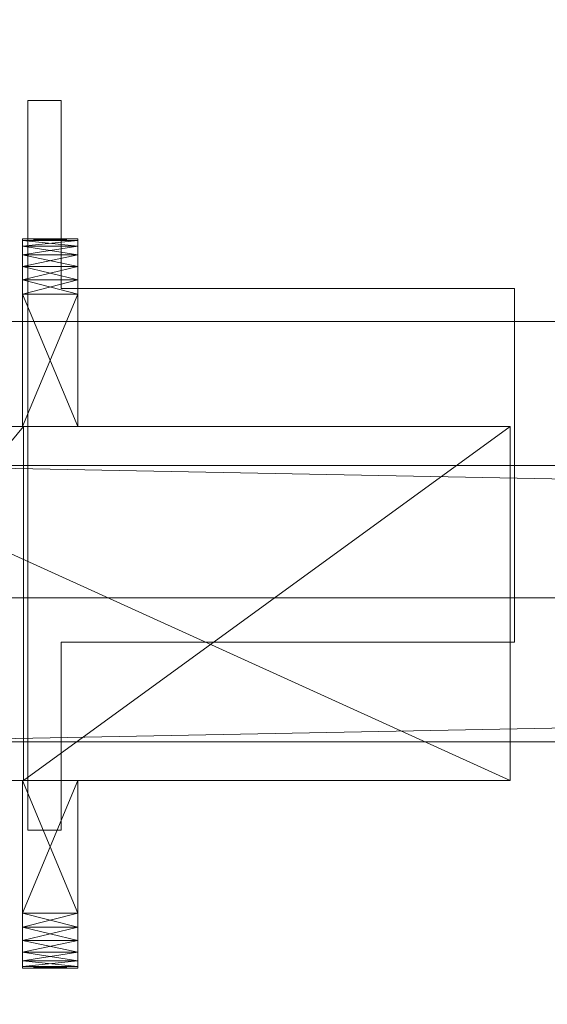
# Model space of a CAD drawing. Units: millimetres. Extents: x 1389 to 4389, y 342 to 1556.
# Drawn here: x 2919 to 2967, y 1192 to 1281 of the extents above; entities that cross this region are included whole.
import ezdxf

# ---------------------------------------------------------------- set-up
doc = ezdxf.new("R2010")
doc.units = ezdxf.units.MM
doc.header["$LTSCALE"] = 6.796667
for name, color, linetype, true_color in [('CET color Burlywood', 7, 'Continuous', 0xddc490), ('CET color Dark grey', 7, 'Continuous', 0xa9a9a9), ('CET color Grey95', 7, 'Continuous', 0xf3f6ee)]:
    doc.layers.add(name, color=color, linetype=linetype, true_color=true_color)
doc.layers.add('CET Default', color=7, linetype='Continuous')

# ---------------------------------------------------------------- blocks, each defined once
blk = doc.blocks.new('*C1')
at = {"layer": 'CET color Dark grey', "linetype": 'Continuous', "lineweight": 0}
for points in [[(31, -349), (31, -283), (34, -283), (34, -300), (75, -300), (75, -332), (34, -332), (34, -349), (31, -349)], [(4, -328), (1461, -328), (1461, -303), (4, -303), (4, -328)]]:
    blk.add_lwpolyline(points, close=True, dxfattribs=at)
blk = doc.blocks.new('*C5')
at = {"layer": 'CET color Burlywood', "linetype": 'Continuous', "lineweight": 0}
mesh = blk.add_polyface(dxfattribs=at)
corners = [(1, -1, 745), (519.136, -536.136, 745), (521, -534.706, 745), (519.136, -663.864, 745), (1, -1197, 745), (521, -665.294, 745), (1499, -1197, 745), (1499, -1, 745), (983.5, -542.5, 745), (983.5, -657.5, 745), (983.193, -659.829, 745), (982.294, -662, 745), (980.864, -663.864, 745), (979, -665.294, 745), (976.829, -666.193, 745), (974.5, -666.5, 745), (750, -666.5, 745), (525.5, -666.5, 745), (523.171, -666.193, 745), (523.171, -533.807, 745), (525.5, -533.5, 745), (974.5, -533.5, 745), (976.829, -533.807, 745), (979, -534.706, 745), (980.864, -536.136, 745), (982.294, -538, 745), (983.193, -540.17, 745), (517.706, -662, 745), (516.807, -659.829, 745), (516.5, -657.5, 745), (516.5, -542.5, 745), (516.807, -540.17, 745), (517.706, -538, 745)]
mesh.append_faces([[corners[k] for k in face] for face in [(3, 4, 5, 3), (6, 5, 4, 6)]], dxfattribs={"vtx0": -1, "vtx1": -1, "vtx3": -1})
mesh.append_faces([[corners[k] for k in face] for face in [(0, 1, 2, 0), (6, 8, 9, 6), (6, 9, 10, 6), (6, 10, 11, 6), (6, 11, 12, 6), (6, 12, 13, 6), (6, 13, 14, 6), (6, 14, 15, 6), (6, 15, 16, 6), (6, 16, 17, 6), (6, 17, 18, 6), (6, 18, 5, 6), (7, 2, 19, 7), (7, 19, 20, 7), (7, 20, 21, 7), (7, 21, 22, 7), (7, 22, 23, 7), (7, 23, 24, 7), (7, 24, 25, 7), (7, 25, 26, 7), (7, 26, 8, 7), (0, 3, 27, 0), (0, 27, 28, 0), (0, 28, 29, 0), (0, 29, 30, 0), (0, 30, 31, 0), (0, 31, 32, 0), (0, 32, 1, 0)]], dxfattribs={"vtx0": -1, "vtx2": -1, "vtx3": -1})
mesh.append_faces([[corners[k] for k in face] for face in [(6, 7, 8, 6), (7, 0, 2, 7), (0, 4, 3, 0)]], dxfattribs={"vtx1": -1, "vtx2": -1})
mesh = blk.add_polyface(dxfattribs=at)
corners = [(1, -1, 720), (521, -534.706, 720), (519.136, -536.136, 720), (519.136, -663.864, 720), (521, -665.294, 720), (1, -1197, 720), (1499, -1197, 720), (983.5, -542.5, 720), (1499, -1, 720), (983.5, -657.5, 720), (983.193, -659.829, 720), (982.294, -662, 720), (980.864, -663.864, 720), (979, -665.294, 720), (976.829, -666.193, 720), (974.5, -666.5, 720), (750, -666.5, 720), (525.5, -666.5, 720), (523.171, -666.193, 720), (523.171, -533.807, 720), (525.5, -533.5, 720), (974.5, -533.5, 720), (976.829, -533.807, 720), (979, -534.706, 720), (980.864, -536.136, 720), (982.294, -538, 720), (983.193, -540.17, 720), (517.706, -662, 720), (516.807, -659.829, 720), (516.5, -657.5, 720), (516.5, -542.5, 720), (516.807, -540.17, 720), (517.706, -538, 720)]
mesh.append_faces([[corners[k] for k in face] for face in [(6, 7, 8, 6), (8, 1, 0, 8), (0, 3, 5, 0)]], dxfattribs={"vtx0": -1, "vtx1": -1, "vtx3": -1})
mesh.append_faces([[corners[k] for k in face] for face in [(0, 1, 2, 0), (6, 9, 7, 6), (6, 10, 9, 6), (6, 11, 10, 6), (6, 12, 11, 6), (6, 13, 12, 6), (6, 14, 13, 6), (6, 15, 14, 6), (6, 16, 15, 6), (6, 17, 16, 6), (6, 18, 17, 6), (6, 4, 18, 6), (8, 19, 1, 8), (8, 20, 19, 8), (8, 21, 20, 8), (8, 22, 21, 8), (8, 23, 22, 8), (8, 24, 23, 8), (8, 25, 24, 8), (8, 26, 25, 8), (8, 7, 26, 8), (0, 27, 3, 0), (0, 28, 27, 0), (0, 29, 28, 0), (0, 30, 29, 0), (0, 31, 30, 0), (0, 32, 31, 0), (0, 2, 32, 0)]], dxfattribs={"vtx0": -1, "vtx2": -1, "vtx3": -1})
mesh.append_faces([[corners[k] for k in face] for face in [(3, 4, 5, 3), (6, 5, 4, 6)]], dxfattribs={"vtx1": -1, "vtx2": -1})
at = {"layer": 'CET color Grey95', "linetype": 'Continuous', "lineweight": 0}
mesh = blk.add_polyface(dxfattribs=at)
corners = [(30.5, -312.5, 682), (30.5, -299.206, 682.17), (30.5, -300.5, 682), (30.5, -298, 682.67), (30.5, -296.964, 683.464), (30.5, -296.17, 684.5), (30.5, -295.67, 685.706), (30.5, -295.5, 687), (30.5, -295.5, 695), (30.5, -295.67, 696.294), (30.5, -296.17, 697.5), (30.5, -296.964, 698.536), (30.5, -298, 699.33), (30.5, -299.206, 699.83), (30.5, -300.5, 700), (30.5, -312.5, 700), (35.5, -300.5, 700), (35.5, -312.5, 700), (35.5, -312.5, 682), (35.5, -299.206, 699.83), (35.5, -298, 699.33), (35.5, -296.964, 698.536), (35.5, -296.17, 697.5), (35.5, -295.67, 696.294), (35.5, -295.5, 695), (35.5, -295.5, 687), (35.5, -295.67, 685.706), (35.5, -296.17, 684.5), (35.5, -296.964, 683.464), (35.5, -298, 682.67), (35.5, -299.206, 682.17), (35.5, -300.5, 682)]
mesh.append_faces([[corners[k] for k in face] for face in [(0, 3, 1, 0), (0, 4, 3, 0), (0, 5, 4, 0), (0, 6, 5, 0), (0, 7, 6, 0), (0, 8, 7, 0), (0, 9, 8, 0), (0, 10, 9, 0), (0, 11, 10, 0), (0, 12, 11, 0), (0, 13, 12, 0), (0, 14, 13, 0)]], dxfattribs={"vtx0": -1, "vtx2": -1, "vtx3": -1})
mesh.append_faces([[corners[k] for k in face] for face in [(0, 1, 2, 0)]], dxfattribs={"vtx0": -1, "vtx3": -1})
mesh.append_faces([[corners[k] for k in face] for face in [(31, 30, 18, 31), (31, 18, 2, 31), (30, 31, 1, 30), (29, 30, 3, 29), (28, 29, 4, 28), (27, 28, 5, 27), (26, 27, 6, 26), (25, 26, 7, 25), (24, 25, 8, 24), (23, 24, 9, 23), (22, 23, 10, 22), (21, 22, 11, 21), (20, 21, 12, 20), (19, 20, 13, 19), (16, 19, 14, 16), (17, 16, 15, 17), (18, 17, 0, 18)]], dxfattribs={"vtx1": -1})
mesh.append_faces([[corners[k] for k in face] for face in [(19, 16, 18, 19), (20, 19, 18, 20), (21, 20, 18, 21), (22, 21, 18, 22), (23, 22, 18, 23), (24, 23, 18, 24), (25, 24, 18, 25), (26, 25, 18, 26), (27, 26, 18, 27), (28, 27, 18, 28), (29, 28, 18, 29), (30, 29, 18, 30)]], dxfattribs={"vtx1": -1, "vtx2": -1})
mesh.append_faces([[corners[k] for k in face] for face in [(0, 15, 14, 0), (16, 17, 18, 16), (18, 0, 2, 18), (31, 2, 1, 31), (30, 1, 3, 30), (29, 3, 4, 29), (28, 4, 5, 28), (27, 5, 6, 27), (26, 6, 7, 26), (25, 7, 8, 25), (24, 8, 9, 24), (23, 9, 10, 23), (22, 10, 11, 22), (21, 11, 12, 21), (20, 12, 13, 20), (19, 13, 14, 19), (16, 14, 15, 16), (17, 15, 0, 17)]], dxfattribs={"vtx2": -1})
mesh = blk.add_polyface(dxfattribs=at)
corners = [(30.6, -312.5, 700), (74.6, -312.5, 682), (30.6, -312.5, 682), (74.6, -312.5, 705), (4.1, -312.5, 705), (4.1, -312.5, 700), (4.1, -344.5, 705), (4.1, -344.5, 700), (30.6, -344.5, 700), (74.6, -344.5, 705), (74.6, -344.5, 682), (30.6, -344.5, 682)]
mesh.append_faces([[corners[k] for k in face] for face in [(0, 3, 1, 0), (0, 4, 3, 0)]], dxfattribs={"vtx0": -1, "vtx2": -1, "vtx3": -1})
mesh.append_faces([[corners[k] for k in face] for face in [(0, 1, 2, 0)]], dxfattribs={"vtx0": -1, "vtx3": -1})
mesh.append_faces([[corners[k] for k in face] for face in [(11, 10, 8, 11), (8, 7, 0, 8), (11, 8, 2, 11), (10, 11, 1, 10), (9, 10, 3, 9), (6, 9, 4, 6), (7, 6, 5, 7)]], dxfattribs={"vtx1": -1})
mesh.append_faces([[corners[k] for k in face] for face in [(9, 6, 8, 9), (10, 9, 8, 10)]], dxfattribs={"vtx1": -1, "vtx2": -1})
mesh.append_faces([[corners[k] for k in face] for face in [(0, 5, 4, 0), (6, 7, 8, 6), (7, 5, 0, 7), (8, 0, 2, 8), (11, 2, 1, 11), (10, 1, 3, 10), (9, 3, 4, 9), (6, 4, 5, 6)]], dxfattribs={"vtx2": -1})
mesh = blk.add_polyface(dxfattribs=at)
corners = [(1305.5, -316, 655), (15.5, -316, 655), (15.5, -316, 695), (1305.5, -316, 695), (15.5, -341, 655), (15.5, -341, 695), (1305.5, -341, 655), (1305.5, -341, 695)]
mesh.append_faces([[corners[k] for k in face] for face in [(0, 2, 3, 0), (1, 5, 2, 1), (1, 6, 4, 1), (5, 3, 2, 5), (4, 7, 5, 4), (6, 3, 7, 6)]], dxfattribs={"vtx0": -1, "vtx3": -1})
mesh.append_faces([[corners[k] for k in face] for face in [(0, 1, 2, 0), (1, 4, 5, 1), (1, 0, 6, 1), (5, 7, 3, 5), (4, 6, 7, 4), (6, 0, 3, 6)]], dxfattribs={"vtx2": -1})
mesh = blk.add_polyface(dxfattribs=at)
corners = [(35.5, -344.5, 682), (35.5, -357.794, 682.17), (35.5, -356.5, 682), (35.5, -359, 682.67), (35.5, -360.036, 683.464), (35.5, -360.83, 684.5), (35.5, -361.33, 685.706), (35.5, -361.5, 687), (35.5, -361.5, 695), (35.5, -361.33, 696.294), (35.5, -360.83, 697.5), (35.5, -360.036, 698.536), (35.5, -359, 699.33), (35.5, -357.794, 699.83), (35.5, -356.5, 700), (35.5, -344.5, 700), (30.5, -356.5, 700), (30.5, -344.5, 700), (30.5, -344.5, 682), (30.5, -357.794, 699.83), (30.5, -359, 699.33), (30.5, -360.036, 698.536), (30.5, -360.83, 697.5), (30.5, -361.33, 696.294), (30.5, -361.5, 695), (30.5, -361.5, 687), (30.5, -361.33, 685.706), (30.5, -360.83, 684.5), (30.5, -360.036, 683.464), (30.5, -359, 682.67), (30.5, -357.794, 682.17), (30.5, -356.5, 682)]
mesh.append_faces([[corners[k] for k in face] for face in [(0, 3, 1, 0), (0, 4, 3, 0), (0, 5, 4, 0), (0, 6, 5, 0), (0, 7, 6, 0), (0, 8, 7, 0), (0, 9, 8, 0), (0, 10, 9, 0), (0, 11, 10, 0), (0, 12, 11, 0), (0, 13, 12, 0), (0, 14, 13, 0)]], dxfattribs={"vtx0": -1, "vtx2": -1, "vtx3": -1})
mesh.append_faces([[corners[k] for k in face] for face in [(0, 1, 2, 0)]], dxfattribs={"vtx0": -1, "vtx3": -1})
mesh.append_faces([[corners[k] for k in face] for face in [(31, 30, 18, 31), (31, 18, 2, 31), (30, 31, 1, 30), (29, 30, 3, 29), (28, 29, 4, 28), (27, 28, 5, 27), (26, 27, 6, 26), (25, 26, 7, 25), (24, 25, 8, 24), (23, 24, 9, 23), (22, 23, 10, 22), (21, 22, 11, 21), (20, 21, 12, 20), (19, 20, 13, 19), (16, 19, 14, 16), (17, 16, 15, 17), (18, 17, 0, 18)]], dxfattribs={"vtx1": -1})
mesh.append_faces([[corners[k] for k in face] for face in [(19, 16, 18, 19), (20, 19, 18, 20), (21, 20, 18, 21), (22, 21, 18, 22), (23, 22, 18, 23), (24, 23, 18, 24), (25, 24, 18, 25), (26, 25, 18, 26), (27, 26, 18, 27), (28, 27, 18, 28), (29, 28, 18, 29), (30, 29, 18, 30)]], dxfattribs={"vtx1": -1, "vtx2": -1})
mesh.append_faces([[corners[k] for k in face] for face in [(0, 15, 14, 0), (16, 17, 18, 16), (18, 0, 2, 18), (31, 2, 1, 31), (30, 1, 3, 30), (29, 3, 4, 29), (28, 4, 5, 28), (27, 5, 6, 27), (26, 6, 7, 26), (25, 7, 8, 25), (24, 8, 9, 24), (23, 9, 10, 23), (22, 10, 11, 22), (21, 11, 12, 21), (20, 12, 13, 20), (19, 13, 14, 19), (16, 14, 15, 16), (17, 15, 0, 17)]], dxfattribs={"vtx2": -1})
blk = doc.blocks.new('*C6')
at = {"layer": 'CET Default', "linetype": 'Continuous', "lineweight": 0, "rotation": 359.9999999999996}
blk.add_blockref('*C5', (2888.983, 1556.306, 0), dxfattribs=at)

msp = doc.modelspace()

# ---------------------------------------------------------------- block references
at = {"layer": 'CET Default', "linetype": 'Continuous', "lineweight": 0, "rotation": 359.9999999999996}
msp.add_blockref('*C1', (2888.983, 1556.306), dxfattribs=at)
at = {"layer": 'CET Default', "linetype": 'Continuous', "lineweight": 0}
msp.add_blockref('*C6', (0, 0), dxfattribs=at)

doc.saveas('drawing.dxf')
